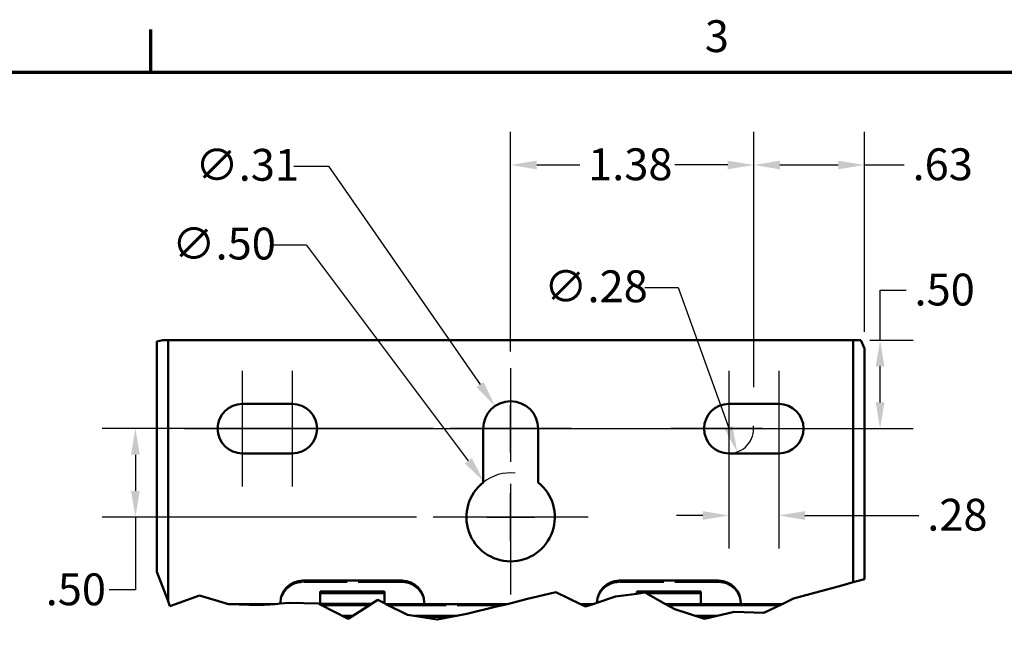
# Model space of a CAD drawing. Units: inches. Extents: x 0.4 to 50.6, y 1.1 to 31.9.
# Drawn here: x 11.3 to 22.4, y 24.8 to 31.7 of the extents above; entities that cross this region are included whole.
import ezdxf

# ---------------------------------------------------------------- set-up
doc = ezdxf.new("R2010")
doc.units = ezdxf.units.IN
doc.header["$LTSCALE"] = 3
doc.header["$MEASUREMENT"] = 0
doc.linetypes.add('DASHED', pattern=[0.2067, 0.1654, -0.0413])
doc.layers.get('0').update_dxf_attribs({"lineweight": 25})
for name, color, linetype, lineweight in [('Border (ANSI)', 7, 'Continuous', 70), ('Break Line (ANSI)', 7, 'Continuous', 50), ('Center Mark (ANSI)', 7, 'Continuous', 25), ('Centerline (ANSI)', 7, 'Continuous', 25), ('Dimension (ANSI)', 7, 'Continuous', 25), ('Hidden (ANSI)', 7, 'DASHED', 35), ('Visible (ANSI)', 7, 'Continuous', 50)]:
    doc.layers.add(name, color=color, linetype=linetype, lineweight=lineweight)
doc.styles.add('Note Text (ANSI)', font='tahoma.ttf')
doc.dimstyles.new('Default (ANSI)', dxfattribs={"dimscale": 3, "dimtxt": 0.12, "dimasz": 0.098425, "dimexe": 0.125, "dimexo": 0.0625, "dimgap": 0.031496, "dimtad": 0, "dimtih": 1, "dimtoh": 1, "dimrnd": 1e-08, "dimzin": 4, "dimdsep": 46, "dimtxsty": 'Note Text (ANSI)', "dimcen": 0.09, "dimdle": 0.393701, "dimclrd": 256, "dimclre": 256, "dimclrt": 256, "dimadec": 0, "dimazin": 1, "dimtfac": 1, "dimtofl": 0, "dimtmove": 0, "dimatfit": 3, "dimfxl": 1, "dimtolj": 1, "dimtzin": 4, "dimlwd": -1, "dimlwe": -1, "dimarcsym": 0})

# ---------------------------------------------------------------- blocks, each defined once
blk = doc.blocks.new('Borders Default Border')
at = {"layer": 'Border (ANSI)'}
blk.add_line((4.25, 10.38), (4.25, 10.54), dxfattribs=at)
at = {"layer": 'Border (ANSI)', "flags": 128}
blk.add_lwpolyline([(0.38, 0.62), (0.38, 10.38), (16.62, 10.38), (16.62, 0.62), (0.38, 0.62)], dxfattribs=at)
at = {"layer": 'Border (ANSI)', "insert": (6.3377, 10.4175), "char_height": 0.12, "attachment_point": 7, "style": 'Note Text (ANSI)'}
blk.add_mtext('3', dxfattribs=at)
blk = doc.blocks.new('*D31')
at = {"layer": 'Defpoints', "color": 0, "transparency": 16777216}
for p in [(16.132, 27.109), (12.575, 26.109), (15.942, 26.109)]:
    blk.add_point(p, dxfattribs=at)
at = {"layer": 'Dimension (ANSI)', "transparency": 16777216}
for p, q in [((15.944, 27.109), (12.2, 27.109)), ((12.575, 26.814), (12.575, 26.405)), ((15.754, 26.109), (12.2, 26.109)), ((12.575, 26.109), (12.575, 25.286)), ((12.575, 25.286), (12.28, 25.286))]:
    blk.add_line(p, q, dxfattribs=at)
for points in [[(12.526, 26.814), (12.625, 26.814), (12.575, 27.109)], [(12.526, 26.405), (12.625, 26.405), (12.575, 26.109)]]:
    blk.add_solid(points, dxfattribs=at)
at = {"layer": 'Dimension (ANSI)', "transparency": 16777216, "insert": (11.561, 25.473), "char_height": 0.36, "attachment_point": 1, "style": 'Note Text (ANSI)'}
blk.add_mtext('\\A1;.50', dxfattribs=at)
blk = doc.blocks.new('*D32')
at = {"layer": 'Defpoints', "color": 0, "transparency": 16777216}
for p in [(16.64, 27.364), (16.993, 26.855)]:
    blk.add_point(p, dxfattribs=at)
at = {"layer": 'Dimension (ANSI)', "transparency": 16777216}
for p, q in [((14.367, 30.077), (14.758, 30.077)), ((14.758, 30.077), (16.472, 27.607)), ((16.817, 26.839), (16.817, 27.379)), ((16.547, 27.109), (17.087, 27.109))]:
    blk.add_line(p, q, dxfattribs=at)
blk.add_solid([(16.512, 27.635), (16.431, 27.579), (16.64, 27.364)], dxfattribs=at)
at = {"layer": 'Dimension (ANSI)', "transparency": 16777216, "insert": (13.252, 30.271), "char_height": 0.36, "attachment_point": 1, "style": 'Note Text (ANSI)'}
blk.add_mtext('\\A1;∅.31', dxfattribs=at)
blk = doc.blocks.new('*D33')
at = {"layer": 'Defpoints', "color": 0, "transparency": 16777216}
for p in [(16.516, 26.509), (17.117, 25.71)]:
    blk.add_point(p, dxfattribs=at)
at = {"layer": 'Dimension (ANSI)', "transparency": 16777216}
for p, q in [((14.126, 29.187), (14.506, 29.187)), ((14.506, 29.187), (16.339, 26.745)), ((16.817, 25.839), (16.817, 26.379)), ((16.547, 26.109), (17.087, 26.109))]:
    blk.add_line(p, q, dxfattribs=at)
blk.add_arc((16.817, 26.109), 0.5, 83.9263, 128.3161, dxfattribs=at)
blk.add_solid([(16.379, 26.775), (16.3, 26.716), (16.516, 26.509)], dxfattribs=at)
at = {"layer": 'Dimension (ANSI)', "transparency": 16777216, "insert": (12.99, 29.381), "char_height": 0.36, "attachment_point": 1, "style": 'Note Text (ANSI)'}
blk.add_mtext('\\A1;∅.50', dxfattribs=at)
blk = doc.blocks.new('*D34')
at = {"layer": 'Defpoints', "color": 0, "transparency": 16777216}
for p in [(20.69, 28.109), (19.849, 27.109), (20.994, 27.109)]:
    blk.add_point(p, dxfattribs=at)
at = {"layer": 'Dimension (ANSI)', "transparency": 16777216}
for p, q in [((20.994, 28.109), (20.994, 28.674)), ((20.994, 28.674), (21.289, 28.674)), ((20.877, 28.109), (21.369, 28.109)), ((20.994, 27.405), (20.994, 27.814)), ((20.037, 27.109), (21.369, 27.109))]:
    blk.add_line(p, q, dxfattribs=at)
for points in [[(20.944, 27.814), (21.043, 27.814), (20.994, 28.109)], [(20.944, 27.405), (21.043, 27.405), (20.994, 27.109)]]:
    blk.add_solid(points, dxfattribs=at)
at = {"layer": 'Dimension (ANSI)', "transparency": 16777216, "insert": (21.383, 28.861), "char_height": 0.36, "attachment_point": 1, "style": 'Note Text (ANSI)'}
blk.add_mtext('\\A1;.50', dxfattribs=at)
blk = doc.blocks.new('*D39')
at = {"layer": 'Defpoints', "color": 0, "transparency": 16777216}
for p in [(19.19, 27.373), (19.379, 26.846)]:
    blk.add_point(p, dxfattribs=at)
at = {"layer": 'Dimension (ANSI)', "transparency": 16777216}
for p, q in [((18.333, 28.704), (18.713, 28.704)), ((18.713, 28.704), (19.279, 27.124))]:
    blk.add_line(p, q, dxfattribs=at)
blk.add_arc((19.284, 27.109), 0.28, 270, 6.4514, dxfattribs=at)
blk.add_solid([(19.325, 27.14), (19.233, 27.107), (19.379, 26.846)], dxfattribs=at)
at = {"layer": 'Dimension (ANSI)', "transparency": 16777216, "insert": (17.195, 28.898), "char_height": 0.36, "attachment_point": 1, "style": 'Note Text (ANSI)'}
blk.add_mtext('\\A1;∅.28', dxfattribs=at)
blk = doc.blocks.new('*D42')
at = {"layer": 'Defpoints', "color": 0, "transparency": 16777216}
for p in [(19.567, 30.089), (20.817, 28.015), (19.567, 27.389)]:
    blk.add_point(p, dxfattribs=at)
at = {"layer": 'Dimension (ANSI)', "transparency": 16777216}
for p, q in [((19.567, 27.577), (19.567, 30.464)), ((20.817, 28.203), (20.817, 30.464)), ((19.862, 30.089), (20.521, 30.089)), ((20.817, 30.089), (21.266, 30.089))]:
    blk.add_line(p, q, dxfattribs=at)
for points in [[(19.862, 30.138), (19.862, 30.04), (19.567, 30.089)], [(20.521, 30.138), (20.521, 30.04), (20.817, 30.089)]]:
    blk.add_solid(points, dxfattribs=at)
at = {"layer": 'Dimension (ANSI)', "transparency": 16777216, "insert": (21.361, 30.277), "char_height": 0.36, "attachment_point": 1, "style": 'Note Text (ANSI)'}
blk.add_mtext('\\A1;.63', dxfattribs=at)
blk = doc.blocks.new('*D43')
at = {"layer": 'Defpoints', "color": 0, "transparency": 16777216}
for p in [(16.817, 30.089), (16.817, 27.794), (19.567, 27.389)]:
    blk.add_point(p, dxfattribs=at)
at = {"layer": 'Dimension (ANSI)', "transparency": 16777216}
for p, q in [((16.817, 27.982), (16.817, 30.464)), ((19.567, 27.577), (19.567, 30.464)), ((17.112, 30.089), (17.598, 30.089)), ((19.271, 30.089), (18.675, 30.089))]:
    blk.add_line(p, q, dxfattribs=at)
for points in [[(17.112, 30.138), (17.112, 30.04), (16.817, 30.089)], [(19.271, 30.138), (19.271, 30.04), (19.567, 30.089)]]:
    blk.add_solid(points, dxfattribs=at)
at = {"layer": 'Dimension (ANSI)', "transparency": 16777216, "insert": (17.693, 30.277), "char_height": 0.36, "attachment_point": 1, "style": 'Note Text (ANSI)'}
blk.add_mtext('\\A1;1.38', dxfattribs=at)
blk = doc.blocks.new('*D44')
at = {"layer": 'Defpoints', "color": 0, "transparency": 16777216}
for p in [(19.284, 26.829), (19.849, 26.829), (19.849, 26.128)]:
    blk.add_point(p, dxfattribs=at)
at = {"layer": 'Dimension (ANSI)', "transparency": 16777216}
for p, q in [((19.284, 26.642), (19.284, 25.753)), ((19.849, 26.642), (19.849, 25.753)), ((18.989, 26.128), (18.694, 26.128)), ((20.144, 26.128), (21.433, 26.128))]:
    blk.add_line(p, q, dxfattribs=at)
for points in [[(18.989, 26.177), (18.989, 26.078), (19.284, 26.128)], [(20.144, 26.177), (20.144, 26.078), (19.849, 26.128)]]:
    blk.add_solid(points, dxfattribs=at)
at = {"layer": 'Dimension (ANSI)', "transparency": 16777216, "insert": (21.527, 26.316), "char_height": 0.36, "attachment_point": 1, "style": 'Note Text (ANSI)'}
blk.add_mtext('\\A1;.28', dxfattribs=at)

msp = doc.modelspace()

# ---------------------------------------------------------------- linework, layer by layer
at = {"layer": 'Break Line (ANSI)'}
for p, q in [((12.884, 28.109), (12.817, 28.094)), ((20.817, 28.015), (20.778, 28.109)), ((12.944, 25.16), (12.817, 25.492)), ((20.817, 25.407), (20.69, 25.373)), ((20.563, 25.338), (20.015, 25.189)), ((20.69, 25.373), (20.563, 25.338)), ((12.965, 25.104), (12.944, 25.16)), ((13.301, 25.224), (13.071, 25.142)), ((13.627, 25.127), (13.301, 25.224)), ((15.315, 25.175), (15.243, 25.129)), ((15.391, 25.137), (15.315, 25.175)), ((16.994, 25.18), (16.781, 25.127)), ((17.33, 25.261), (16.994, 25.18)), ((17.607, 25.127), (17.33, 25.261)), ((18.001, 25.211), (17.793, 25.142)), ((18.243, 25.243), (18.001, 25.211)), ((18.291, 25.249), (18.243, 25.243)), ((18.243, 25.243), (18.243, 25.243)), ((18.337, 25.256), (18.291, 25.249)), ((18.348, 25.249), (18.337, 25.256)), ((18.569, 25.127), (18.348, 25.249)), ((20.015, 25.189), (19.886, 25.127)), ((13.071, 25.142), (12.965, 25.104)), ((13.637, 25.125), (13.627, 25.127)), ((13.972, 25.114), (13.637, 25.125)), ((14.156, 25.127), (13.972, 25.114)), ((14.215, 25.132), (14.156, 25.127)), ((14.308, 25.139), (14.215, 25.132)), ((14.644, 25.134), (14.308, 25.139)), ((14.656, 25.127), (14.644, 25.134)), ((14.979, 24.959), (14.656, 25.127)), ((15.241, 25.127), (14.979, 24.959)), ((15.243, 25.129), (15.241, 25.127)), ((15.408, 25.127), (15.391, 25.137)), ((15.651, 25.003), (15.408, 25.127)), ((16.658, 25.097), (16.322, 25.015)), ((16.781, 25.127), (16.658, 25.097)), ((17.665, 25.1), (17.607, 25.127)), ((17.75, 25.127), (17.665, 25.1)), ((17.793, 25.142), (17.75, 25.127)), ((18.672, 25.07), (18.569, 25.127)), ((19.008, 24.96), (18.672, 25.07)), ((19.886, 25.127), (19.68, 25.029)), ((15.987, 24.953), (15.651, 25.003)), ((16.322, 25.015), (15.987, 24.953)), ((19.344, 25.037), (19.008, 24.96)), ((19.68, 25.029), (19.344, 25.037))]:
    msp.add_line(p, q, dxfattribs=at)
at = {"layer": 'Center Mark (ANSI)', "linetype": 'Continuous'}
for p, q in [((13.784, 27.764), (13.784, 26.454)), ((14.349, 27.764), (14.349, 26.454)), ((16.817, 27.794), (16.817, 26.734)), ((19.284, 27.764), (19.284, 26.454)), ((19.849, 27.764), (19.849, 26.454)), ((15.004, 27.109), (13.974, 27.109)), ((17.502, 27.109), (16.132, 27.109)), ((19.659, 27.109), (18.629, 27.109)), ((16.817, 26.484), (16.817, 25.234)), ((17.692, 26.109), (15.942, 26.109))]:
    msp.add_line(p, q, dxfattribs=at)
at = {"layer": 'Centerline (ANSI)', "linetype": 'Continuous'}
msp.add_line((13.129, 27.109), (20.504, 27.109), dxfattribs=at)
at = {"layer": 'Hidden (ANSI)'}
for p, q in [((15.591, 25.373), (14.465, 25.373)), ((19.169, 25.373), (18.043, 25.373)), ((15.391, 25.251), (15.391, 25.136)), ((15.391, 25.251), (15.391, 25.251)), ((18.969, 25.249), (18.969, 25.109)), ((18.969, 25.249), (18.969, 25.249)), ((14.665, 25.123), (14.665, 25.129)), ((15.216, 25.111), (14.688, 25.111)), ((15.213, 25.109), (14.691, 25.109)), ((15.841, 25.109), (15.444, 25.109)), ((15.841, 25.109), (15.841, 25.123)), ((16.708, 25.109), (15.841, 25.109)), ((17.695, 25.109), (17.645, 25.109)), ((18.969, 25.109), (18.601, 25.109)), ((19.419, 25.109), (18.969, 25.109)), ((19.419, 25.109), (19.419, 25.123)), ((19.848, 25.109), (19.419, 25.109)), ((15.039, 24.997), (14.905, 24.997)), ((15.011, 24.979), (14.94, 24.979)), ((16.227, 24.997), (15.69, 24.997)), ((16.129, 24.979), (15.811, 24.979)), ((15.959, 24.957), (16.009, 24.957)), ((19.173, 24.997), (18.894, 24.997)), ((19.094, 24.979), (18.948, 24.979))]:
    msp.add_line(p, q, dxfattribs=at)
for centre, start, end in [((14.465, 25.123), 90, 178.0726), ((15.591, 25.123), 1.8963, 90), ((18.043, 25.123), 90, 175.7701), ((19.169, 25.123), 1.8963, 90), ((15.591, 25.123), 0, 0.9168), ((19.169, 25.123), 0, 0.9168)]:
    msp.add_arc(centre, 0.25, start, end, dxfattribs=at)
at = {"layer": 'Visible (ANSI)'}
for p, q in [((12.817, 27.609), (12.817, 28.094)), ((12.944, 28.109), (12.884, 28.109)), ((12.944, 28.109), (12.944, 27.609)), ((13.071, 28.109), (12.944, 28.109)), ((20.563, 28.109), (13.071, 28.109)), ((20.69, 28.109), (20.563, 28.109)), ((20.778, 28.109), (20.69, 28.109)), ((20.69, 27.609), (20.69, 28.109)), ((20.817, 28.015), (20.817, 27.609)), ((12.817, 25.492), (12.817, 27.609)), ((12.944, 27.609), (12.944, 25.16)), ((20.69, 25.373), (20.69, 27.609)), ((20.817, 27.609), (20.817, 25.407)), ((13.784, 27.389), (14.349, 27.389)), ((19.284, 27.389), (19.849, 27.389)), ((16.507, 26.502), (16.507, 27.109)), ((17.127, 27.109), (17.127, 26.502)), ((14.349, 26.829), (13.784, 26.829)), ((19.849, 26.829), (19.284, 26.829)), ((15.591, 25.391), (14.465, 25.391)), ((19.169, 25.391), (18.043, 25.391)), ((14.665, 25.269), (15.391, 25.269)), ((14.665, 25.129), (14.665, 25.269)), ((15.391, 25.269), (15.391, 25.137)), ((14.665, 25.129), (14.665, 25.251)), ((14.665, 25.251), (15.391, 25.251)), ((18.243, 25.267), (18.969, 25.267)), ((18.243, 25.243), (18.243, 25.267)), ((18.243, 25.249), (18.291, 25.249)), ((18.243, 25.243), (18.243, 25.249)), ((18.348, 25.249), (18.969, 25.249)), ((18.969, 25.267), (18.969, 25.127)), ((14.156, 25.127), (13.627, 25.127)), ((14.215, 25.141), (14.215, 25.132)), ((15.241, 25.127), (14.656, 25.127)), ((15.243, 25.129), (14.665, 25.129)), ((15.841, 25.127), (15.408, 25.127)), ((15.841, 25.127), (15.841, 25.141)), ((16.781, 25.127), (15.841, 25.127)), ((17.75, 25.127), (17.607, 25.127)), ((18.969, 25.127), (18.569, 25.127)), ((19.419, 25.127), (18.969, 25.127)), ((19.419, 25.127), (19.419, 25.141)), ((19.886, 25.127), (19.419, 25.127))]:
    msp.add_line(p, q, dxfattribs=at)
for centre, radius, start, end in [((13.784, 27.109), 0.28, 90, 270), ((14.349, 27.109), 0.28, 270, 90), ((16.817, 27.109), 0.31, 0, 180), ((19.284, 27.109), 0.28, 90, 270), ((19.849, 27.109), 0.28, 270, 90), ((16.817, 26.109), 0.5, 128.3161, 51.6839), ((14.465, 25.141), 0.25, 90, 180), ((15.591, 25.141), 0.25, 0, 90), ((18.043, 25.141), 0.25, 90, 179.9612), ((19.169, 25.141), 0.25, 0, 90), ((15.591, 25.123), 0.25, 0.9168, 1.8963), ((19.169, 25.123), 0.25, 0.9168, 1.8963)]:
    msp.add_arc(centre, radius, start, end, dxfattribs=at)

# ---------------------------------------------------------------- block references
at = {"xscale": 3, "yscale": 3, "zscale": 3}
msp.add_blockref('Borders Default Border', (0, 0), dxfattribs=at)

# ---------------------------------------------------------------- dimensions: what is measured, and where the dimension line sits
at = {"layer": 'Dimension (ANSI)'}
for base, p1, p2, angle, override, picture, middle in [((16.816644616, 30.089122023), (19.566644616, 27.389493396), (16.816644616, 27.794493396), 180, {"dimgap": 0.031496, "dimtih": 0, "dimtoh": 0, "dimdec": 2, "dimlfac": 0.5, "dimtol": 0, "dimlim": 0, "dimtp": 0, "dimtm": 0, "dimtdec": 2, "dimatfit": 1}, '*D43', (18.136651264, 30.089122023)), ((19.566644616, 30.089122023), (20.816644616, 28.015063515), (19.566644616, 27.389493396), 180, {"dimgap": 0.031496, "dimtih": 0, "dimtoh": 0, "dimdec": 2, "dimlfac": 0.5, "dimtol": 0, "dimlim": 0, "dimtp": 0, "dimtm": 0, "dimtdec": 2, "dimatfit": 2}, '*D42', (21.668989534, 30.089122023)), ((20.994, 27.109), (20.69, 28.109), (19.849, 27.109), 90, {"dimgap": 0.031496, "dimdec": 2, "dimlfac": 0.5, "dimtol": 0, "dimlim": 0, "dimtp": 0, "dimtm": 0, "dimtdec": 2, "dimatfit": 2}, '*D34', (21.696, 28.674)), ((12.575, 26.109), (16.132, 27.109), (15.942, 26.109), 90, {"dimgap": 0.031496, "dimdec": 2, "dimlfac": 0.5, "dimtol": 0, "dimlim": 0, "dimtp": 0, "dimtm": 0, "dimtdec": 2, "dimatfit": 2}, '*D31', (11.873, 25.286)), ((19.849, 26.128), (19.284, 26.829), (19.849, 26.829), 180, {"dimgap": 0.031496, "dimtih": 0, "dimtoh": 0, "dimdec": 2, "dimlfac": 0.5, "dimtol": 0, "dimlim": 0, "dimtp": 0, "dimtm": 0, "dimtdec": 2, "dimatfit": 1}, '*D44', (21.841, 26.128))]:
    dim = msp.add_linear_dim(base=base, p1=p1, p2=p2, angle=angle, dimstyle='Default (ANSI)', override=override, dxfattribs=at)
    dim.commit()
    dim.dimension.update_dxf_attribs({"geometry": picture, "text_midpoint": middle, "dimtype": 160})
for p1, p2, override, picture, middle in [((16.993, 26.855), (16.64, 27.364), {"dimgap": 0.031496, "dimdec": 2, "dimlfac": 0.5, "dimtol": 0, "dimlim": 0, "dimtp": 0, "dimtm": 0, "dimtdec": 2}, '*D32', (13.762, 30.077)), ((17.117, 25.71), (16.516, 26.509), {"dimgap": 0.031496, "dimdec": 2, "dimlfac": 0.5, "dimtol": 0, "dimlim": 0, "dimtp": 0, "dimtm": 0, "dimtdec": 2}, '*D33', (13.511, 29.187)), ((19.19, 27.373), (19.379, 26.846), {"dimgap": 0.031496, "dimdec": 2, "dimlfac": 0.5, "dimtol": 0, "dimlim": 0, "dimtp": 0, "dimtm": 0, "dimtdec": 2, "dimtofl": 1}, '*D39', (17.717, 28.704))]:
    dim = msp.add_diameter_dim_2p(p1=p1, p2=p2, dimstyle='Default (ANSI)', override=override, dxfattribs=at)
    dim.commit()
    dim.dimension.update_dxf_attribs({"geometry": picture, "text_midpoint": middle, "dimtype": 163})

doc.saveas('drawing.dxf')
